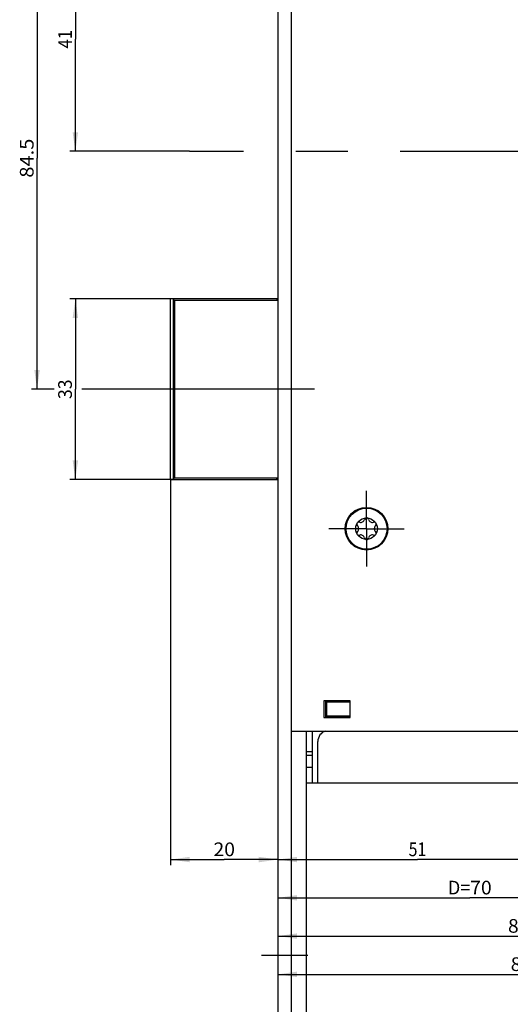
# Model space of a CAD drawing. Units: millimetres. Extents: x 0 to 305, y 0 to 1938.
# Drawn here: x 7 to 96, y 894 to 1074 of the extents above; entities that cross this region are included whole.
import ezdxf
from ezdxf.enums import TextEntityAlignment as Align

# ---------------------------------------------------------------- set-up
doc = ezdxf.new("R2010")
doc.units = ezdxf.units.MM
doc.header["$LTSCALE"] = 127.111111
doc.linetypes.add('CENTER', pattern=[0.6, 0.375, -0.075, 0.075, -0.075])
doc.layers.get('0').update_dxf_attribs({"linetype": 'CONTINUOUS'})
for name, color, linetype in [('93441100000_BL32', 7, 'CONTINUOUS'), ('93463902000_BL26', 7, 'CONTINUOUS'), ('93480207R00_BL40', 7, 'CONTINUOUS'), ('93492218000_BL27', 7, 'CONTINUOUS'), ('94136606000_BL4', 7, 'CONTINUOUS'), ('94303670000_BL10', 7, 'CONTINUOUS'), ('94303670000_BL36', 7, 'CONTINUOUS'), ('94886613000_BL2', 7, 'CONTINUOUS')]:
    doc.layers.add(name, color=color, linetype=linetype)
doc.styles.get("Standard").update_dxf_attribs({"font": 'txt', "width": 0.8})
doc.dimstyles.new('DIMSTYLE_10', dxfattribs={"dimtxt": 2.5, "dimasz": 3.5, "dimexe": 1, "dimexo": 0, "dimtad": 1, "dimdec": 0, "dimdsep": 46, "dimtxsty": 'STANDARD', "dimblk": '_FILLED', "dimblk1": '_FILLED', "dimblk2": '_FILLED', "dimcen": 0.09, "dimclrt": 5, "dimadec": 0, "dimazin": 0, "dimtp": 0.5, "dimtm": 0.5, "dimtfac": 1, "dimtdec": 0, "dimtofl": 0, "dimtmove": 0, "dimatfit": 3, "dimldrblk": '_FILLED', "dimfxl": 1, "dimtolj": 1, "dimarcsym": 0})
doc.dimstyles.new('DIMSTYLE_12', dxfattribs={"dimtxt": 2.5, "dimasz": 3.5, "dimexe": 1, "dimexo": 0, "dimtad": 1, "dimdec": 1, "dimdsep": 46, "dimtxsty": 'STANDARD', "dimblk": '_FILLED', "dimblk1": '_FILLED', "dimblk2": '_FILLED', "dimcen": 0.09, "dimclrt": 5, "dimadec": 0, "dimazin": 0, "dimtp": 0.3, "dimtm": 0.3, "dimtfac": 1, "dimtdec": 1, "dimtofl": 0, "dimtmove": 0, "dimatfit": 3, "dimldrblk": '_FILLED', "dimfxl": 1, "dimtolj": 1, "dimarcsym": 0})
doc.dimstyles.new('DIMSTYLE_2', dxfattribs={"dimtxt": 2.5, "dimasz": 3.5, "dimexe": 1, "dimexo": 0, "dimtad": 1, "dimdec": 3, "dimdsep": 46, "dimtxsty": 'STANDARD', "dimblk": '_FILLED', "dimblk1": '_FILLED', "dimblk2": '_FILLED', "dimcen": 0.09, "dimclrt": 5, "dimadec": 0, "dimazin": 0, "dimtp": 0.8, "dimtm": 0.8, "dimtfac": 1, "dimtdec": 3, "dimtofl": 0, "dimtmove": 0, "dimatfit": 3, "dimldrblk": '_FILLED', "dimfxl": 1, "dimtolj": 1, "dimarcsym": 0})
doc.dimstyles.new('DIMSTYLE_4', dxfattribs={"dimtxt": 2.5, "dimasz": 3.5, "dimexe": 1, "dimexo": 0, "dimtad": 1, "dimdec": 3, "dimdsep": 46, "dimtxsty": 'STANDARD', "dimblk": '_FILLED', "dimblk1": '_FILLED', "dimblk2": '_FILLED', "dimcen": 0.09, "dimclrt": 5, "dimadec": 0, "dimazin": 0, "dimtp": 0.3, "dimtm": 0.3, "dimtfac": 1, "dimtdec": 3, "dimtofl": 0, "dimtmove": 0, "dimatfit": 3, "dimldrblk": '_FILLED', "dimfxl": 1, "dimtolj": 1, "dimarcsym": 0})
doc.dimstyles.new('DIMSTYLE_7', dxfattribs={"dimtxt": 2.5, "dimasz": 3.5, "dimexe": 1, "dimexo": 0, "dimtad": 1, "dimdec": 0, "dimdsep": 46, "dimtxsty": 'STANDARD', "dimblk": '_FILLED', "dimblk1": '_FILLED', "dimblk2": '_FILLED', "dimcen": 0.09, "dimclrt": 5, "dimadec": 0, "dimazin": 0, "dimtp": 0.3, "dimtm": 0.3, "dimtfac": 1, "dimtdec": 0, "dimtofl": 0, "dimtmove": 0, "dimatfit": 3, "dimldrblk": '_FILLED', "dimfxl": 1, "dimtolj": 1, "dimarcsym": 0})
doc.dimstyles.new('DIMSTYLE_8', dxfattribs={"dimtxt": 2.5, "dimasz": 3.5, "dimexe": 1, "dimexo": 0, "dimtad": 1, "dimdec": 0, "dimdsep": 46, "dimtxsty": 'STANDARD', "dimblk": '_FILLED', "dimblk1": '_FILLED', "dimblk2": '_FILLED', "dimcen": 0.09, "dimclrt": 5, "dimadec": 0, "dimazin": 0, "dimtp": 0.2, "dimtm": 0.2, "dimtfac": 1, "dimtdec": 0, "dimtofl": 0, "dimtmove": 0, "dimatfit": 3, "dimldrblk": '_FILLED', "dimfxl": 1, "dimtolj": 1, "dimarcsym": 0})

# ---------------------------------------------------------------- blocks, each defined once
blk = doc.blocks.new('_DOT')
at = {"color": 0, "linetype": 'BYBLOCK'}
blk.add_line((-0.143, 0), (-1, 0), dxfattribs=at)
at = {"color": 0, "linetype": 'BYBLOCK', "const_width": 0.143}
blk.add_lwpolyline([(-0.071, 0, 1), (0.071, 0, 1)], format="xyb", close=True, dxfattribs=at)
blk = doc.blocks.new('_FILLED')
at = {"color": 0, "linetype": 'BYBLOCK'}
blk.add_solid([(0, 0), (-1, 0.143), (-1, -0.143)], dxfattribs=at)
blk = doc.blocks.new('*D18')
at = {"color": 2, "linetype": 'CONTINUOUS'}
for p, q in [((123.84, 947.11), (123.84, 912.51)), ((53.69, 913.51), (88.76, 913.51)), ((123.84, 913.51), (88.76, 913.51))]:
    blk.add_line(p, q, dxfattribs=at)
at = {"color": 2, "linetype": 'CONTINUOUS', "xscale": 3.5, "yscale": 3.5, "zscale": 3.5, "rotation": 180}
blk.add_blockref('_FILLED', (53.69, 913.51), dxfattribs=at)
at = {"color": 2, "linetype": 'CONTINUOUS', "xscale": 3.5, "yscale": 3.5, "zscale": 3.5}
blk.add_blockref('_DOT', (123.84, 913.51), dxfattribs=at)
at = {"color": 5, "linetype": 'CONTINUOUS'}
for s, p, p2 in [('D=', (84.77, 914.13), (88.82, 914.13)), ('70', (88.82, 914.13), (92.75, 914.13))]:
    blk.add_text(s, height=2.5, dxfattribs=at).set_placement(p, p2, align=Align.FIT)
blk = doc.blocks.new('*D29')
at = {"color": 2, "linetype": 'CONTINUOUS'}
for p, q in [((60.99, 934.51), (187.69, 934.51)), ((186.69, 934.51), (186.69, 650.26)), ((186.69, 366.01), (186.69, 650.26)), ((62.79, 366.01), (187.69, 366.01))]:
    blk.add_line(p, q, dxfattribs=at)
at = {"color": 2, "linetype": 'CONTINUOUS', "xscale": 3.5, "yscale": 3.5, "zscale": 3.5}
for p, rotation in [((186.69, 934.51), 90), ((186.69, 366.01), 270)]:
    blk.add_blockref('_FILLED', p, dxfattribs=dict(at, rotation=rotation))
at = {"color": 5, "linetype": 'CONTINUOUS'}
blk.add_text('568.5', height=2.5, rotation=90, dxfattribs=at).set_placement((186.06, 645.8), (186.06, 654.72), align=Align.FIT)
blk = doc.blocks.new('*D30')
at = {"color": 2, "linetype": 'CONTINUOUS'}
for p, q in [((61.19, 1146.41), (187.69, 1146.41)), ((186.69, 1146.41), (186.69, 1040.46)), ((186.69, 934.51), (186.69, 1040.46)), ((60.99, 934.51), (187.69, 934.51))]:
    blk.add_line(p, q, dxfattribs=at)
at = {"color": 2, "linetype": 'CONTINUOUS', "xscale": 3.5, "yscale": 3.5, "zscale": 3.5}
for p, rotation in [((186.69, 1146.41), 90), ((186.69, 934.51), 270)]:
    blk.add_blockref('_FILLED', p, dxfattribs=dict(at, rotation=rotation))
at = {"color": 5, "linetype": 'CONTINUOUS'}
blk.add_text('212', height=2.5, rotation=90, dxfattribs=at).set_placement((186.06, 1037.78), (186.06, 1043.14), align=Align.FIT)
blk = doc.blocks.new('*D32')
at = {"color": 2, "linetype": 'CONTINUOUS'}
for p, q in [((74.59, 1139.01), (164.36, 1139.01)), ((167.08, 1139.01), (180.69, 1139.01)), ((179.69, 1139.01), (179.69, 1041.51)), ((179.69, 944.01), (179.69, 1041.51)), ((119.69, 944.01), (180.69, 944.01))]:
    blk.add_line(p, q, dxfattribs=at)
at = {"color": 2, "linetype": 'CONTINUOUS', "xscale": 3.5, "yscale": 3.5, "zscale": 3.5}
for p, rotation in [((179.69, 1139.01), 90), ((179.69, 944.01), 270)]:
    blk.add_blockref('_FILLED', p, dxfattribs=dict(at, rotation=rotation))
at = {"color": 5, "linetype": 'CONTINUOUS'}
blk.add_text('195', height=2.5, rotation=90, dxfattribs=at).set_placement((179.06, 1038.92), (179.06, 1044.1), align=Align.FIT)
blk = doc.blocks.new('*D34')
at = {"color": 2, "linetype": 'CONTINUOUS'}
for p, q in [((61.19, 1146.41), (166.69, 1146.41)), ((165.69, 1146.41), (165.69, 1098.21)), ((165.69, 1050.01), (165.69, 1098.21)), ((147.43, 1050.01), (166.69, 1050.01))]:
    blk.add_line(p, q, dxfattribs=at)
at = {"color": 2, "linetype": 'CONTINUOUS', "xscale": 3.5, "yscale": 3.5, "zscale": 3.5}
for p, rotation in [((165.69, 1146.41), 90), ((165.69, 1050.01), 270)]:
    blk.add_blockref('_FILLED', p, dxfattribs=dict(at, rotation=rotation))
at = {"color": 5, "linetype": 'CONTINUOUS'}
blk.add_text('96.4', height=2.5, rotation=90, dxfattribs=at).set_placement((165.06, 1094.55), (165.06, 1101.87), align=Align.FIT)
blk = doc.blocks.new('*D37')
at = {"color": 2, "linetype": 'CONTINUOUS'}
for p, q in [((19.93, 1091.01), (15.69, 1091.01)), ((16.69, 1091.01), (16.69, 1070.51)), ((39.76, 1091.01), (24.45, 1091.01)), ((16.69, 1050.01), (16.69, 1070.51)), ((37.52, 1050.01), (15.69, 1050.01))]:
    blk.add_line(p, q, dxfattribs=at)
at = {"color": 2, "linetype": 'CONTINUOUS', "xscale": 3.5, "yscale": 3.5, "zscale": 3.5}
for p, rotation in [((16.69, 1091.01), 90), ((16.69, 1050.01), 270)]:
    blk.add_blockref('_FILLED', p, dxfattribs=dict(at, rotation=rotation))
at = {"color": 5, "linetype": 'CONTINUOUS'}
blk.add_text('41', height=2.5, rotation=90, dxfattribs=at).set_placement((16.06, 1068.81), (16.06, 1072.21), align=Align.FIT)
blk = doc.blocks.new('*D38')
at = {"color": 2, "linetype": 'CONTINUOUS'}
for p, q in [((34.51, 1023.01), (15.69, 1023.01)), ((16.69, 1023.01), (16.69, 1006.51)), ((16.69, 990.01), (16.69, 1006.51)), ((34.51, 990.01), (15.69, 990.01))]:
    blk.add_line(p, q, dxfattribs=at)
at = {"color": 2, "linetype": 'CONTINUOUS', "xscale": 3.5, "yscale": 3.5, "zscale": 3.5}
for p, rotation in [((16.69, 1023.01), 90), ((16.69, 990.01), 270)]:
    blk.add_blockref('_FILLED', p, dxfattribs=dict(at, rotation=rotation))
at = {"color": 5, "linetype": 'CONTINUOUS'}
blk.add_text('33', height=2.5, rotation=90, dxfattribs=at).set_placement((16.06, 1004.72), (16.06, 1008.3), align=Align.FIT)
blk = doc.blocks.new('*D39')
at = {"color": 2, "linetype": 'CONTINUOUS'}
for p, q in [((34.09, 990.01), (34.09, 919.51)), ((34.09, 920.51), (43.89, 920.51)), ((53.69, 920.51), (43.89, 920.51))]:
    blk.add_line(p, q, dxfattribs=at)
at = {"color": 2, "linetype": 'CONTINUOUS', "xscale": 3.5, "yscale": 3.5, "zscale": 3.5, "rotation": 180}
blk.add_blockref('_FILLED', (34.09, 920.51), dxfattribs=at)
at = {"color": 2, "linetype": 'CONTINUOUS', "xscale": 3.5, "yscale": 3.5, "zscale": 3.5}
blk.add_blockref('_FILLED', (53.69, 920.51), dxfattribs=at)
at = {"color": 5, "linetype": 'CONTINUOUS'}
blk.add_text('20', height=2.5, dxfattribs=at).set_placement((41.92, 921.13), (45.85, 921.13), align=Align.FIT)
blk = doc.blocks.new('*D40')
at = {"color": 2, "linetype": 'CONTINUOUS'}
for p, q in [((19.73, 1091.01), (8.69, 1091.01)), ((9.69, 1091.01), (9.69, 1048.76)), ((39.76, 1091.01), (24.31, 1091.01)), ((9.69, 1006.51), (9.69, 1048.76)), ((12.81, 1006.51), (8.69, 1006.51)), ((30.91, 1006.51), (17.88, 1006.51))]:
    blk.add_line(p, q, dxfattribs=at)
at = {"color": 2, "linetype": 'CONTINUOUS', "xscale": 3.5, "yscale": 3.5, "zscale": 3.5}
for p, rotation in [((9.69, 1091.01), 90), ((9.69, 1006.51), 270)]:
    blk.add_blockref('_FILLED', p, dxfattribs=dict(at, rotation=rotation))
at = {"color": 5, "linetype": 'CONTINUOUS'}
blk.add_text('84.5', height=2.5, rotation=90, dxfattribs=at).set_placement((9.06, 1045.19), (9.06, 1052.33), align=Align.FIT)
blk = doc.blocks.new('*D43')
at = {"color": 2, "linetype": 'CONTINUOUS'}
for p, q in [((141.69, 969.76), (141.69, 905.51)), ((53.69, 906.51), (97.69, 906.51)), ((141.69, 906.51), (97.69, 906.51))]:
    blk.add_line(p, q, dxfattribs=at)
at = {"color": 2, "linetype": 'CONTINUOUS', "xscale": 3.5, "yscale": 3.5, "zscale": 3.5, "rotation": 180}
blk.add_blockref('_FILLED', (53.69, 906.51), dxfattribs=at)
at = {"color": 2, "linetype": 'CONTINUOUS', "xscale": 3.5, "yscale": 3.5, "zscale": 3.5}
blk.add_blockref('_FILLED', (141.69, 906.51), dxfattribs=at)
at = {"color": 5, "linetype": 'CONTINUOUS'}
blk.add_text('88', height=2.5, dxfattribs=at).set_placement((95.72, 907.13), (99.65, 907.13), align=Align.FIT)
blk = doc.blocks.new('*D44')
at = {"color": 2, "linetype": 'CONTINUOUS'}
for p, q in [((142.69, 963.01), (142.69, 915.07)), ((142.69, 912.46), (142.69, 898.51)), ((53.69, 899.51), (98.19, 899.51)), ((142.69, 899.51), (98.19, 899.51))]:
    blk.add_line(p, q, dxfattribs=at)
at = {"color": 2, "linetype": 'CONTINUOUS', "xscale": 3.5, "yscale": 3.5, "zscale": 3.5, "rotation": 180}
blk.add_blockref('_FILLED', (53.69, 899.51), dxfattribs=at)
at = {"color": 2, "linetype": 'CONTINUOUS', "xscale": 3.5, "yscale": 3.5, "zscale": 3.5}
blk.add_blockref('_FILLED', (142.69, 899.51), dxfattribs=at)
at = {"color": 5, "linetype": 'CONTINUOUS'}
blk.add_text('89', height=2.5, dxfattribs=at).set_placement((96.22, 900.13), (100.15, 900.13), align=Align.FIT)
blk = doc.blocks.new('*D45')
at = {"color": 2, "linetype": 'CONTINUOUS'}
for p, q in [((104.69, 959.31), (104.69, 919.51)), ((53.69, 920.51), (79.19, 920.51)), ((104.69, 920.51), (79.19, 920.51))]:
    blk.add_line(p, q, dxfattribs=at)
at = {"color": 2, "linetype": 'CONTINUOUS', "xscale": 3.5, "yscale": 3.5, "zscale": 3.5, "rotation": 180}
blk.add_blockref('_FILLED', (53.69, 920.51), dxfattribs=at)
at = {"color": 2, "linetype": 'CONTINUOUS', "xscale": 3.5, "yscale": 3.5, "zscale": 3.5}
blk.add_blockref('_FILLED', (104.69, 920.51), dxfattribs=at)
at = {"color": 5, "linetype": 'CONTINUOUS'}
blk.add_text('51', height=2.5, dxfattribs=at).set_placement((77.58, 921.13), (80.79, 921.13), align=Align.FIT)
blk = doc.blocks.new('94886613000_BL2', base_point=(145.53, 990.45))
at = {"layer": '94886613000_BL2', "color": 7, "linetype": 'CONTINUOUS'}
for p, q in [((53.69, 1926.01), (53.69, 176.01)), ((56.19, 176.01), (56.19, 1926.01))]:
    blk.add_line(p, q, dxfattribs=at)
at = {"layer": '94886613000_BL2', "color": 7, "linetype": 'CENTER'}
for p, q in [((60.39, 1006.51), (30.91, 1006.51)), ((50.69, 903.01), (59.19, 903.01))]:
    blk.add_line(p, q, dxfattribs=at)
blk = doc.blocks.new('94136606000_BL4', base_point=(154.67, 501.7))
at = {"layer": '94136606000_BL4', "color": 7, "linetype": 'CONTINUOUS'}
blk.add_line((58.89, 944.01), (58.89, 366.01), dxfattribs=at)
blk = doc.blocks.new('94303670000_BL10', base_point=(143.78, 1006.51))
at = {"layer": '94303670000_BL10', "color": 7, "linetype": 'CONTINUOUS'}
for p, q in [((34.09, 990.01), (34.09, 1023.01)), ((34.51, 1023.01), (34.09, 1023.01)), ((53.69, 1023.01), (34.54, 1023.01)), ((34.54, 1023), (34.59, 1022.95)), ((34.59, 1022.95), (34.62, 1022.91)), ((34.62, 1022.91), (34.82, 1022.71)), ((34.62, 990.11), (34.82, 990.31)), ((34.09, 990.01), (34.51, 990.01)), ((34.54, 990.02), (34.59, 990.07)), ((34.54, 990.01), (53.69, 990.01)), ((34.59, 990.07), (34.62, 990.11))]:
    blk.add_line(p, q, dxfattribs=at)
at = {"layer": '94303670000_BL10', "color": 9, "linetype": 'CONTINUOUS'}
for p, q in [((34.54, 1023), (34.54, 990.02)), ((34.82, 1022.71), (34.82, 990.31)), ((53.69, 1022.71), (34.82, 1022.71)), ((34.82, 990.31), (53.69, 990.31))]:
    blk.add_line(p, q, dxfattribs=at)
at = {"layer": '94303670000_BL10', "color": 7, "linetype": 'CONTINUOUS'}
for points in [[(34.54, 1023), (34.53, 1023), (34.52, 1023.01), (34.51, 1023.01)], [(34.54, 990.02), (34.53, 990.02), (34.52, 990.01), (34.51, 990.01)]]:
    blk.add_open_spline(points, degree=3, dxfattribs=at)
blk = doc.blocks.new('93463902000_BL26', base_point=(146.58, 600.55))
at = {"layer": '93463902000_BL26', "color": 7, "linetype": 'CENTER'}
blk.add_line((123.69, 1050.01), (37.52, 1050.01), dxfattribs=at)
blk = doc.blocks.new('93492218000_BL27', base_point=(156.07, 627.12))
at = {"layer": '93492218000_BL27', "color": 7, "linetype": 'CENTER'}
for q in [(69.89, 987.91), (62.99, 981.01), (76.79, 981.01), (69.89, 974.11)]:
    blk.add_line((69.89, 981.01), q, dxfattribs=at)
at = {"layer": '93492218000_BL27', "color": 7, "linetype": 'CONTINUOUS'}
for p, q in [((66.89, 949.51), (62.09, 949.51)), ((62.09, 949.51), (62.09, 946.51)), ((66.89, 946.51), (66.89, 949.51)), ((62.09, 946.51), (66.89, 946.51)), ((56.19, 944.01), (119.69, 944.01))]:
    blk.add_line(p, q, dxfattribs=at)
blk.add_circle((69.89, 981.01), 3.9, dxfattribs=at)
blk = doc.blocks.new('93441100000_BL32', base_point=(62.89, 942.01))
at = {"layer": '93441100000_BL32', "color": 7, "linetype": 'CONTINUOUS'}
for p, q in [((62.59, 949.31), (62.39, 949.51)), ((62.39, 949.51), (62.39, 946.61)), ((66.89, 949.31), (62.59, 949.31)), ((62.59, 949.31), (62.59, 946.81)), ((62.59, 946.81), (62.39, 946.61)), ((62.39, 946.61), (66.89, 946.61)), ((62.59, 946.81), (66.89, 946.81)), ((59.99, 934.51), (59.99, 944.01)), ((60.99, 934.51), (60.99, 942.11)), ((58.89, 940.26), (59.99, 940.26)), ((58.89, 934.51), (60.99, 934.51))]:
    blk.add_line(p, q, dxfattribs=at)
at = {"layer": '93441100000_BL32', "color": 9, "linetype": 'CONTINUOUS'}
for p, q in [((59.99, 939.51), (58.89, 939.51)), ((58.89, 937.41), (59.99, 937.41))]:
    blk.add_line(p, q, dxfattribs=at)
at = {"layer": '93441100000_BL32', "color": 7, "linetype": 'CONTINUOUS'}
blk.add_arc((62.99, 942.11), 2, 108.1068, 180, dxfattribs=at)
blk = doc.blocks.new('94303670000_BL36', base_point=(82.05, 575.61))
at = {"layer": '94303670000_BL36', "color": 7, "linetype": 'CONTINUOUS'}
for p, q in [((53.69, 1023.01), (53.44, 1023.01)), ((53.44, 1023), (53.49, 1022.95)), ((53.49, 1022.95), (53.52, 1022.91)), ((53.52, 1022.91), (53.69, 1022.75)), ((53.52, 990.11), (53.69, 990.27)), ((53.44, 990.02), (53.49, 990.07)), ((53.44, 990.01), (53.69, 990.01)), ((53.49, 990.07), (53.52, 990.11))]:
    blk.add_line(p, q, dxfattribs=at)
for points in [[(53.44, 1023), (53.43, 1023), (53.42, 1023.01), (53.41, 1023.01)], [(53.44, 990.02), (53.43, 990.02), (53.42, 990.01), (53.41, 990.01)]]:
    blk.add_open_spline(points, degree=3, dxfattribs=at)
blk = doc.blocks.new('93480207R00_BL40', base_point=(69.89, 554.37))
at = {"layer": '93480207R00_BL40', "color": 7, "linetype": 'CONTINUOUS'}
for radius in [3.75, 1.98]:
    blk.add_circle((69.89, 981.01), radius, dxfattribs=at)
for centre, radius, start, end in [((68.52, 981.8), 0.397, 161.6798, 226.4576), ((68.52, 981.8), 0.397, 73.5424, 134.5736), ((67.77, 981.01), 0.691, 313.5424, 46.4576), ((68.83, 982.84), 0.691, 253.5424, 346.4576), ((69.89, 982.59), 0.397, 103.4342, 166.4576), ((69.89, 982.59), 0.397, 13.5424, 76.3412), ((70.94, 982.84), 0.691, 193.5424, 286.4576), ((71.25, 981.8), 0.397, 45.4196, 106.4576), ((72, 981.01), 0.691, 133.5424, 226.4576), ((71.25, 981.8), 0.397, 313.5424, 18.6712), ((68.52, 980.22), 0.397, 133.5424, 198.5944), ((68.52, 980.22), 0.397, 225.443, 286.4576), ((68.83, 979.18), 0.691, 13.5424, 106.4576), ((70.94, 979.18), 0.691, 73.5424, 166.4576), ((71.25, 980.22), 0.397, 253.5424, 314.5503), ((71.25, 980.22), 0.397, 341.7609, 46.4576), ((69.89, 979.43), 0.397, 193.5424, 256.3412), ((69.89, 979.43), 0.397, 283.4342, 346.4576)]:
    blk.add_arc(centre, radius, start, end, dxfattribs=at)

msp = doc.modelspace()

# ---------------------------------------------------------------- block references
at = {"layer": '93441100000_BL32'}
msp.add_blockref('93441100000_BL32', (62.8865, 942.0098), dxfattribs=at)
at = {"layer": '93463902000_BL26'}
msp.add_blockref('93463902000_BL26', (146.5803, 600.546), dxfattribs=at)
at = {"layer": '93480207R00_BL40'}
msp.add_blockref('93480207R00_BL40', (69.8865, 554.371), dxfattribs=at)
at = {"layer": '93492218000_BL27'}
msp.add_blockref('93492218000_BL27', (156.0652, 627.121), dxfattribs=at)
at = {"layer": '94136606000_BL4'}
msp.add_blockref('94136606000_BL4', (154.6652, 501.7023), dxfattribs=at)
at = {"layer": '94303670000_BL10'}
msp.add_blockref('94303670000_BL10', (143.7777, 1006.5095), dxfattribs=at)
at = {"layer": '94303670000_BL36'}
msp.add_blockref('94303670000_BL36', (82.0486, 575.6085), dxfattribs=at)
at = {"layer": '94886613000_BL2'}
msp.add_blockref('94886613000_BL2', (145.5283, 990.4523), dxfattribs=at)

# ---------------------------------------------------------------- dimensions: what is measured, and where the dimension line sits
at = {"color": 2, "linetype": 'CONTINUOUS'}
for base, p1, p2, angle, dimstyle, picture, middle in [((186.6865, 934.5098), (61.1865, 1146.4098), (60.9865, 934.5098), 270, 'DIMSTYLE_10', '*D30', (186.6865, 1040.4598)), ((165.6865, 1146.4098), (147.4311, 1050.0098), (61.1865, 1146.4098), 90, 'DIMSTYLE_12', '*D34', (165.6865, 1098.2098)), ((179.6865, 1139.0098), (119.6865, 944.0098), (74.5865, 1139.0098), 90, 'DIMSTYLE_10', '*D32', (179.6865, 1041.5098)), ((9.6865, 1006.5098), (39.7562, 1091.0098), (30.9129, 1006.5098), 270, 'DIMSTYLE_4', '*D40', (9.6865, 1048.7598)), ((16.6865, 1050.0098), (39.7562, 1091.0098), (37.5168, 1050.0098), 270, 'DIMSTYLE_4', '*D37', (16.6865, 1070.5098)), ((16.6865, 1023.0098), (34.5107, 990.0098), (34.5107, 1023.0098), 90, 'DIMSTYLE_7', '*D38', (16.6865, 1006.5098)), ((53.6865, 906.5098), (141.6865, 969.7598), (53.6865, 186.0098), 180, 'DIMSTYLE_4', '*D43', (97.6865, 906.5098)), ((53.6865, 899.5098), (142.6865, 963.0098), (53.6865, 186.0098), 180, 'DIMSTYLE_4', '*D44', (98.1865, 899.5098)), ((53.6865, 920.5098), (104.6865, 959.3098), (53.6865, 186.0098), 180, 'DIMSTYLE_4', '*D45', (79.1865, 920.5098)), ((186.6865, 366.0098), (60.9865, 934.5098), (62.7865, 366.0098), 270, 'DIMSTYLE_2', '*D29', (186.6865, 650.2598))]:
    dim = msp.add_linear_dim(base=base, p1=p1, p2=p2, angle=angle, dimstyle=dimstyle, dxfattribs=at)
    dim.commit()
    dim.dimension.update_dxf_attribs({"geometry": picture, "text_midpoint": middle, "dimtype": 160})
dim = msp.add_linear_dim(base=(53.6865, 920.5098), p1=(34.0865, 990.0098), p2=(53.6865, 186.0098), dimstyle='DIMSTYLE_8', dxfattribs=at)
dim.commit()
dim.dimension.update_dxf_attribs({"geometry": '*D39', "text_midpoint": (43.8865, 920.5098), "dimtype": 160})
dim = msp.add_linear_dim(base=(53.6865, 913.5098), p1=(123.8365, 947.1081), p2=(53.6865, 186.0098), angle=180, text='D=<>', dimstyle='DIMSTYLE_7', override={"dimblk1": 'DOT', "dimsah": 1}, dxfattribs=at)
dim.commit()
dim.dimension.update_dxf_attribs({"geometry": '*D18', "text_midpoint": (88.7615, 913.5098), "dimtype": 160})

doc.saveas('drawing.dxf')
